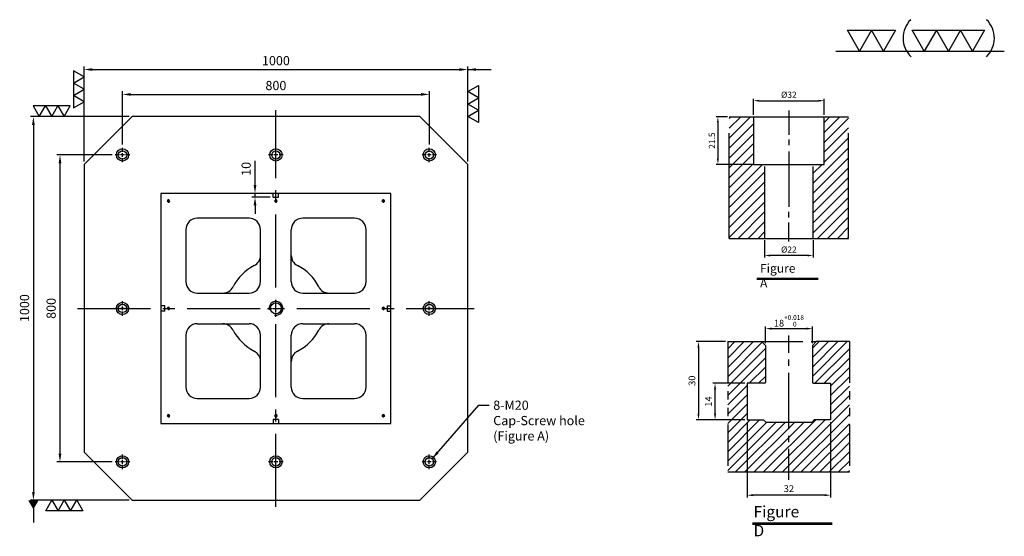
# Model space of a CAD drawing. Units: millimetres. Extents: x 9724 to 12293, y 10636 to 13702.
# Drawn here: x 9724 to 12291, y 12355 to 13702 of the extents above; entities that cross this region are included whole.
import ezdxf

# ---------------------------------------------------------------- set-up
doc = ezdxf.new("R2010")
doc.units = ezdxf.units.MM
for name, pattern in [('CENTER2', [28.575, 19.05, -3.175, 3.175, -3.175]), ('CL-5', [7, 5, -0.5, 1, -0.5]), ('PHANTOM2', [31.75, 15.875, -3.175, 3.175, -3.175, 3.175, -3.175])]:
    doc.linetypes.add(name, pattern=pattern)
for name, color, linetype in [('01', 4, 'Continuous'), ('CL', 1, 'CENTER2'), ('CLL', 1, 'Continuous'), ('DIM', 6, 'Continuous'), ('G', 3, 'Continuous'), ('H', 2, 'Continuous'), ('L', 30, 'PHANTOM2'), ('TXT', 3, 'Continuous'), ('W', 7, 'Continuous')]:
    doc.layers.add(name, color=color, linetype=linetype)
doc.styles.add('TXT-1', font='txt.shx', dxfattribs={"width": 0.9, "bigfont": 'chineset.shx'})
doc.styles.add('TXT-7', font='txt.shx', dxfattribs={"width": 0.8, "bigfont": 'chineset.shx'})
doc.dimstyles.new('HISO-25', dxfattribs={"dimscale": 6, "dimtxt": 2, "dimasz": 1.8, "dimexe": 0.66666, "dimexo": 0.66666, "dimgap": 0.66666, "dimtad": 0, "dimtoh": 1, "dimdsep": 46, "dimtxsty": 'TXT-7', "dimcen": 2.5, "dimclrd": 256, "dimclre": 256, "dimclrt": 3, "dimadec": 0, "dimazin": 0, "dimtfac": 0.8, "dimtmove": 0, "dimatfit": 3, "dimfxl": 0, "dimlwd": -1, "dimarcsym": 0})
doc.dimstyles.new('ISO-25', dxfattribs={"dimscale": 6, "dimtxt": 2, "dimasz": 1.8, "dimexe": 0.66666, "dimexo": 0.66666, "dimgap": 0.66666, "dimtad": 1, "dimdsep": 46, "dimtxsty": 'TXT-1', "dimcen": -2.5, "dimclrd": 256, "dimclre": 256, "dimclrt": 3, "dimadec": 0, "dimazin": 0, "dimtfac": 0.8, "dimtmove": 0, "dimatfit": 3, "dimfxl": 0, "dimlwd": -1, "dimarcsym": 0})

# ---------------------------------------------------------------- blocks, each defined once
blk = doc.blocks.new('*D33')
at = {"layer": 'Defpoints', "color": 0}
for p in [(6751.87, -2039.88), (6719.87, -2047.19), (6751.87, -2047.19)]:
    blk.add_point(p, dxfattribs=at)
at = {"layer": 'DIM', "lineweight": -2}
for p, q in [((6719.87, -2046.35), (6719.87, -2039.04)), ((6751.87, -2046.35), (6751.87, -2039.04))]:
    blk.add_line(p, q, dxfattribs=at)
at = {"layer": 'DIM'}
blk.add_line((6722.39, -2039.88), (6749.35, -2039.88), dxfattribs=at)
for points in [[(6722.39, -2039.46), (6722.39, -2040.3), (6719.87, -2039.88)], [(6749.35, -2039.46), (6749.35, -2040.3), (6751.87, -2039.88)]]:
    blk.add_solid(points, dxfattribs=at)
at = {"layer": 'DIM', "color": 3, "insert": (6735.87, -2037.55), "char_height": 2.8, "attachment_point": 5, "style": 'TXT-1'}
blk.add_mtext('%%C32', dxfattribs=at)
blk = doc.blocks.new('*D34')
at = {"layer": 'Defpoints', "color": 0}
for p in [(6724.87, -2102.19), (6746.87, -2102.19), (6724.87, -2109.97)]:
    blk.add_point(p, dxfattribs=at)
at = {"layer": 'DIM', "lineweight": -2}
for p, q in [((6724.87, -2103.03), (6724.87, -2110.81)), ((6746.87, -2103.03), (6746.87, -2110.81))]:
    blk.add_line(p, q, dxfattribs=at)
at = {"layer": 'DIM'}
blk.add_line((6744.35, -2109.97), (6727.39, -2109.97), dxfattribs=at)
for points in [[(6727.39, -2109.55), (6727.39, -2110.39), (6724.87, -2109.97)], [(6744.35, -2109.55), (6744.35, -2110.39), (6746.87, -2109.97)]]:
    blk.add_solid(points, dxfattribs=at)
at = {"layer": 'DIM', "color": 3, "insert": (6735.87, -2107.64), "char_height": 2.8, "attachment_point": 5, "style": 'TXT-1'}
blk.add_mtext('%%C22', dxfattribs=at)
blk = doc.blocks.new('*D32')
at = {"layer": 'Defpoints', "color": 0}
for p in [(2331.43, 4591.45), (2326.28, 4569.95), (2342.43, 4569.95)]:
    blk.add_point(p, dxfattribs=at)
at = {"layer": 'DIM', "lineweight": -2}
for p, q in [((2330.59, 4591.45), (2325.44, 4591.45)), ((2341.59, 4569.95), (2325.44, 4569.95))]:
    blk.add_line(p, q, dxfattribs=at)
at = {"layer": 'DIM'}
blk.add_line((2326.28, 4588.93), (2326.28, 4572.47), dxfattribs=at)
for points in [[(2325.86, 4588.93), (2326.7, 4588.93), (2326.28, 4591.45)], [(2325.86, 4572.47), (2326.7, 4572.47), (2326.28, 4569.95)]]:
    blk.add_solid(points, dxfattribs=at)
at = {"layer": 'DIM', "color": 3, "insert": (2323.94, 4580.7), "char_height": 2.8, "attachment_point": 5, "rotation": 90, "style": 'TXT-1'}
blk.add_mtext('21.5', dxfattribs=at)
blk = doc.blocks.new('*D7')
at = {"layer": 'Defpoints', "color": 0}
for p in [(878.69, -2518.29), (910.69, -2518.29), (878.69, -2547.2)]:
    blk.add_point(p, dxfattribs=at)
at = {"layer": 'DIM', "lineweight": -2}
for p, q in [((878.69, -2519.16), (878.69, -2548.07)), ((910.69, -2519.16), (910.69, -2548.07))]:
    blk.add_line(p, q, dxfattribs=at)
at = {"layer": 'DIM'}
blk.add_line((908.35, -2547.2), (881.03, -2547.2), dxfattribs=at)
for points in [[(881.03, -2546.81), (881.03, -2547.59), (878.69, -2547.2)], [(908.35, -2546.81), (908.35, -2547.59), (910.69, -2547.2)]]:
    blk.add_solid(points, dxfattribs=at)
at = {"layer": 'DIM', "color": 3, "insert": (894.69, -2545.04), "char_height": 2.6, "attachment_point": 5, "style": 'TXT-1'}
blk.add_mtext('32', dxfattribs=at)
blk = doc.blocks.new('*D9')
at = {"layer": 'Defpoints', "color": 0}
for p in [(903.69, -2483.33), (885.69, -2489.79), (903.69, -2489.79)]:
    blk.add_point(p, dxfattribs=at)
at = {"layer": 'DIM', "lineweight": -2}
for p, q in [((885.69, -2488.93), (885.69, -2482.46)), ((903.69, -2488.93), (903.69, -2482.46))]:
    blk.add_line(p, q, dxfattribs=at)
at = {"layer": 'DIM'}
blk.add_line((888.03, -2483.33), (901.35, -2483.33), dxfattribs=at)
for points in [[(888.03, -2482.94), (888.03, -2483.72), (885.69, -2483.33)], [(901.35, -2482.94), (901.35, -2483.72), (903.69, -2483.33)]]:
    blk.add_solid(points, dxfattribs=at)
at = {"layer": 'DIM', "color": 3, "insert": (894.69, -2480.34), "char_height": 2.6, "attachment_point": 5, "style": 'TXT-1'}
blk.add_mtext('18{\\H1.820000;\\S+0.018^  0;}', dxfattribs=at)
blk = doc.blocks.new('*D8')
at = {"layer": 'Defpoints', "color": 0}
for p in [(871.21, -2488.29), (860.01, -2518.29), (878.69, -2518.29)]:
    blk.add_point(p, dxfattribs=at)
at = {"layer": 'DIM', "lineweight": -2}
for p, q in [((870.34, -2488.29), (859.15, -2488.29)), ((877.82, -2518.29), (859.15, -2518.29))]:
    blk.add_line(p, q, dxfattribs=at)
at = {"layer": 'DIM'}
blk.add_line((860.01, -2490.63), (860.01, -2515.95), dxfattribs=at)
for points in [[(859.62, -2490.63), (860.4, -2490.63), (860.01, -2488.29)], [(859.62, -2515.95), (860.4, -2515.95), (860.01, -2518.29)]]:
    blk.add_solid(points, dxfattribs=at)
at = {"layer": 'DIM', "color": 3, "insert": (857.85, -2503.3), "char_height": 2.6, "attachment_point": 5, "rotation": 90, "style": 'TXT-1'}
blk.add_mtext('30', dxfattribs=at)
blk = doc.blocks.new('*D6')
at = {"layer": 'Defpoints', "color": 0}
for p in [(866.37, -2504.29), (878.69, -2504.29), (878.69, -2518.29)]:
    blk.add_point(p, dxfattribs=at)
at = {"layer": 'DIM', "lineweight": -2}
for p, q in [((877.82, -2504.29), (865.5, -2504.29)), ((877.82, -2518.29), (865.5, -2518.29))]:
    blk.add_line(p, q, dxfattribs=at)
at = {"layer": 'DIM'}
blk.add_line((866.37, -2515.95), (866.37, -2506.63), dxfattribs=at)
for points in [[(865.98, -2506.63), (866.76, -2506.63), (866.37, -2504.29)], [(865.98, -2515.95), (866.76, -2515.95), (866.37, -2518.29)]]:
    blk.add_solid(points, dxfattribs=at)
at = {"layer": 'DIM', "color": 3, "insert": (864.2, -2511.29), "char_height": 2.6, "attachment_point": 5, "rotation": 90, "style": 'TXT-1'}
blk.add_mtext('14', dxfattribs=at)
blk = doc.blocks.new('加工-3-直')
at = {"layer": '01'}
for points in [[(0, 0), (-4.33, -2.5), (-4.33, 2.5)], [(0, -5), (-4.33, -7.5), (-4.33, -2.5)], [(0, -10), (-4.33, -12.5), (-4.33, -7.5)]]:
    blk.add_lwpolyline(points, close=True, dxfattribs=at)
blk = doc.blocks.new('加工-2-橫')
at = {"layer": '01'}
for points in [[(-5, 0), (-7.5, 4.33), (-2.5, 4.33)], [(0, 0), (-2.5, 4.33), (2.5, 4.33)]]:
    blk.add_lwpolyline(points, close=True, dxfattribs=at)
blk = doc.blocks.new('2(3)')
at = {"layer": '01'}
blk.add_line((0, 0), (34.88, 0), dxfattribs=at)
for centre, start, end in [((19.24, 2.72), 134.5363, 226.3738), ((27.47, 2.72), 313.6262, 45.4637)]:
    blk.add_arc(centre, 5.34, start, end, dxfattribs=at)
blk.add_blockref('加工-2-橫', (9.86, 0))
at = {"rotation": 270}
blk.add_blockref('加工-3-直', (28.3, 0), dxfattribs=at)
blk = doc.blocks.new('螺絲-M10')
at = {"layer": '01'}
blk.add_circle((0, 0), 4, dxfattribs=at)
at = {"layer": 'CLL', "linetype": 'CL-5', "ltscale": 3}
for p, q in [((-6, 0), (-2.86, 0)), ((-1.76, 0), (1.76, 0)), ((0, 2.86), (0, 6)), ((0, -1.76), (0, 1.76)), ((2.86, 0), (6, 0)), ((0, -6), (0, -2.86))]:
    blk.add_line(p, q, dxfattribs=at)
at = {"layer": 'G'}
blk.add_arc((0, 0), 5, 259.19308, 190.80692, dxfattribs=at)
blk = doc.blocks.new('M20-22-32-圓孔')
at = {"layer": '01'}
blk.add_circle((0, 0), 16, dxfattribs=at)
at = {"layer": 'CLL', "ltscale": 2}
for p, q in [((-8.1, 0), (-19, 0)), ((5, 0), (-5, 0)), ((0, 8.1), (0, 19)), ((0, -5), (0, 5)), ((19, 0), (8.1, 0)), ((0, -19), (0, -8.1))]:
    blk.add_line(p, q, dxfattribs=at)
at = {"layer": 'G'}
blk.add_circle((0, 0), 11, dxfattribs=at)
blk = doc.blocks.new('*D18')
at = {"layer": 'Defpoints', "color": 0}
for p in [(13893.4, -9603.4), (12893.4, -9851.2), (13893.4, -9851.2)]:
    blk.add_point(p, dxfattribs=at)
at = {"layer": 'DIM', "lineweight": -2}
for p, q in [((12893.4, -9843.2), (12893.4, -9595.4)), ((13893.4, -9843.2), (13893.4, -9595.4))]:
    blk.add_line(p, q, dxfattribs=at)
at = {"layer": 'DIM'}
blk.add_line((12915, -9603.4), (13871.8, -9603.4), dxfattribs=at)
for points in [[(12915, -9599.8), (12915, -9607), (12893.4, -9603.4)], [(13871.8, -9599.8), (13871.8, -9607), (13893.4, -9603.4)]]:
    blk.add_solid(points, dxfattribs=at)
at = {"layer": 'DIM', "color": 3, "insert": (13393.4, -9583.4), "char_height": 24, "attachment_point": 5, "style": 'TXT-1'}
blk.add_mtext('1000', dxfattribs=at)
blk = doc.blocks.new('*D19')
at = {"layer": 'Defpoints', "color": 0}
for p in [(13793.4, -9668.2), (12993.4, -9807.2), (13793.4, -9807.2)]:
    blk.add_point(p, dxfattribs=at)
at = {"layer": 'DIM', "lineweight": -2}
for p, q in [((12993.4, -9799.2), (12993.4, -9660.2)), ((13793.4, -9799.2), (13793.4, -9660.2))]:
    blk.add_line(p, q, dxfattribs=at)
at = {"layer": 'DIM'}
blk.add_line((13015, -9668.2), (13771.8, -9668.2), dxfattribs=at)
for points in [[(13015, -9664.6), (13015, -9671.8), (12993.4, -9668.2)], [(13771.8, -9664.6), (13771.8, -9671.8), (13793.4, -9668.2)]]:
    blk.add_solid(points, dxfattribs=at)
at = {"layer": 'DIM', "color": 3, "insert": (13393.4, -9648.2), "char_height": 24, "attachment_point": 5, "style": 'TXT-1'}
blk.add_mtext('800', dxfattribs=at)
blk = doc.blocks.new('*D20')
at = {"layer": 'Defpoints', "color": 0}
for p in [(12974.4, -9826.2), (12830.4, -10626.2), (12974.4, -10626.2)]:
    blk.add_point(p, dxfattribs=at)
at = {"layer": 'DIM', "lineweight": -2}
for p, q in [((12966.4, -9826.2), (12822.4, -9826.2)), ((12966.4, -10626.2), (12822.4, -10626.2))]:
    blk.add_line(p, q, dxfattribs=at)
at = {"layer": 'DIM'}
blk.add_line((12830.4, -9847.8), (12830.4, -10604.6), dxfattribs=at)
for points in [[(12826.8, -9847.8), (12834, -9847.8), (12830.4, -9826.2)], [(12826.8, -10604.6), (12834, -10604.6), (12830.4, -10626.2)]]:
    blk.add_solid(points, dxfattribs=at)
at = {"layer": 'DIM', "color": 3, "insert": (12810.4, -10226.2), "char_height": 24, "attachment_point": 5, "rotation": 90, "style": 'TXT-1'}
blk.add_mtext('800', dxfattribs=at)
blk = doc.blocks.new('*D21')
at = {"layer": 'Defpoints', "color": 0}
for p in [(13018.4, -9726.2), (12761.1, -10726.2), (13018.4, -10726.2)]:
    blk.add_point(p, dxfattribs=at)
at = {"layer": 'DIM', "lineweight": -2}
for p, q in [((13010.4, -9726.2), (12753.1, -9726.2)), ((13010.4, -10726.2), (12753.1, -10726.2))]:
    blk.add_line(p, q, dxfattribs=at)
at = {"layer": 'DIM'}
blk.add_line((12761.1, -9747.8), (12761.1, -10704.6), dxfattribs=at)
for points in [[(12757.5, -9747.8), (12764.7, -9747.8), (12761.1, -9726.2)], [(12757.5, -10704.6), (12764.7, -10704.6), (12761.1, -10726.2)]]:
    blk.add_solid(points, dxfattribs=at)
at = {"layer": 'DIM', "color": 3, "insert": (12741.1, -10225.5), "char_height": 24, "attachment_point": 5, "rotation": 90, "style": 'TXT-1'}
blk.add_mtext('1000', dxfattribs=at)
blk = doc.blocks.new('*D31')
at = {"layer": 'Defpoints', "color": 0}
for p in [(13386.4, -9926.2), (13338.9, -9936.2), (13386.4, -9936.2)]:
    blk.add_point(p, dxfattribs=at)
at = {"layer": 'DIM'}
for p, q in [((13338.9, -9904.6), (13338.9, -9841.8)), ((13338.9, -9936.2), (13338.9, -9926.2)), ((13338.9, -9957.8), (13338.9, -9979.4))]:
    blk.add_line(p, q, dxfattribs=at)
at = {"layer": 'DIM', "lineweight": -2}
for p, q in [((13378.4, -9926.2), (13330.9, -9926.2)), ((13378.4, -9936.2), (13330.9, -9936.2))]:
    blk.add_line(p, q, dxfattribs=at)
at = {"layer": 'DIM'}
for points in [[(13335.3, -9904.6), (13342.5, -9904.6), (13338.9, -9926.2)], [(13335.3, -9957.8), (13342.5, -9957.8), (13338.9, -9936.2)]]:
    blk.add_solid(points, dxfattribs=at)
at = {"layer": 'DIM', "color": 3, "insert": (13318.9, -9862.4), "char_height": 24, "attachment_point": 5, "rotation": 90, "style": 'TXT-1'}
blk.add_mtext('10', dxfattribs=at)
blk = doc.blocks.new('M20-H55')
at = {"layer": 'H'}
h = blk.add_hatch(dxfattribs=at)
h.set_pattern_fill('ANSI31', color=256, style=0)
h.set_pattern_definition([(45, (-8394.9578, 3294.285), (-2.245064, 2.245064), [])])
h.paths.add_polyline_path([(27, 55), (17.2, 55), (16, 53.8), (16, 33.5), (12, 33.5), (11, 32.5), (11, 1.2), (12.2, 0), (27, 0)])
h.paths.add_polyline_path([(-11, 32.5), (-12, 33.5), (-16, 33.5), (-16, 53.8), (-17.2, 55), (-27, 55), (-27, 0), (-12.2, 0), (-11, 1.2)])
at = {"layer": 'CLL'}
for p, q in [((0, 57.939), (0, 46.898)), ((0, 44.729), (0, 42.15)), ((0, 39.375), (0, 14.245)), ((0, 9.4), (0, 11.979)), ((0, -1.49), (0, 7.158))]:
    blk.add_line(p, q, dxfattribs=at)
at = {"layer": 'L', "ltscale": 3}
for p, q in [((-27, 0), (-27, 55)), ((27, 0), (27, 55))]:
    blk.add_line(p, q, dxfattribs=at)
at = {"layer": 'TXT'}
for p, q in [((-14.54, -17.969), (13.181, -17.969)), ((-14.54, -18.484), (13.181, -18.484))]:
    blk.add_line(p, q, dxfattribs=at)
at = {"layer": 'W'}
for p, q in [((-27, 55), (27, 55)), ((-16, 55), (-16, 33.5)), ((16, 33.5), (16, 55)), ((-16, 33.5), (16, 33.5)), ((-11, 32.5), (-11, 0)), ((11, 0), (11, 32.5)), ((-27, 0), (27, 0))]:
    blk.add_line(p, q, dxfattribs=at)
at = {"layer": 'TXT', "insert": (-13.057, -11.573), "char_height": 3.90371, "attachment_point": 1, "style": 'TXT-1'}
blk.add_mtext('{\\H1.023x;\\C3;Figure A\\H0.9772x; }', dxfattribs=at)
at = {"layer": 'DIM'}
for base, p1, p2, picture, middle in [((16, 62.31), (-16, 55), (16, 55), '*D33', (0, 62.31)), ((-11, -7.78), (11, 0), (-11, 0), '*D34', (0, -7.78))]:
    dim = blk.add_linear_dim(base=base, p1=p1, p2=p2, text='%%C<>', dimstyle='ISO-25', override={"dimscale": 1.4}, dxfattribs=at)
    dim.commit()
    dim.dimension.update_dxf_attribs({"geometry": picture, "text_midpoint": middle, "dimtype": 128, "insert": (-6735.871, 2102.192)})
dim = blk.add_linear_dim(base=(-32.153, 33.5), p1=(-27, 55), p2=(-16, 33.5), angle=90, dimstyle='ISO-25', override={"dimscale": 1.4}, dxfattribs=at)
dim.commit()
dim.dimension.update_dxf_attribs({"geometry": '*D32', "text_midpoint": (-32.153, 44.25), "dimtype": 128, "insert": (-2358.428, -4536.452)})
blk = doc.blocks.new('T18-M16-H50')
at = {"layer": 'H'}
h = blk.add_hatch(dxfattribs=at)
h.set_pattern_fill('ANSI31', color=256, scale=0.8, style=0)
h.set_pattern_definition([(45, (-871.2085, 2538.2997), (-1.7960512, 1.7960512), [])])
h.paths.add_polyline_path([(39.481, 20.005), (32.231, 20.005), (32.231, 19.005), (23.33, 19.005), (23.33, 0), (46.66, 0), (46.66, 27.82), (39.481, 27.82)])
h.paths.add_polyline_path([(46.66, 27.82), (46.66, 50.005), (33.981, 50.005), (32.481, 48.505), (32.481, 34.305), (32.781, 34.005), (39.481, 34.005), (39.481, 27.82)])
h.paths.add_polyline_path([(14.181, 34.005), (14.481, 34.305), (14.481, 48.505), (12.981, 50.005), (0, 50.005), (0, 0), (23.33, 0), (23.33, 19.005), (14.731, 19.005), (14.731, 20.005), (7.481, 20.005), (7.481, 34.005)])
at = {"color": 0}
blk.add_line((0, 0), (46.66, 0), dxfattribs=at)
at = {"layer": 'CLL', "ltscale": 0.5}
for p, q in [((23.481, 45.694), (23.481, 52.375)), ((23.481, 40.682), (23.481, 43.084)), ((23.481, 16.448), (23.481, 38.072)), ((23.481, 11.436), (23.481, 13.837)), ((23.481, -3), (23.481, 8.826))]:
    blk.add_line(p, q, dxfattribs=at)
at = {"layer": 'L'}
for p, q in [((0, 50.005), (0, 0)), ((12.981, 50.005), (33.981, 50.005)), ((46.66, 50.005), (46.66, 0))]:
    blk.add_line(p, q, dxfattribs=at)
at = {"layer": 'TXT'}
for p, q in [((9.572, -19.483), (40.049, -19.483)), ((9.572, -20.059), (40.049, -20.059))]:
    blk.add_line(p, q, dxfattribs=at)
at = {"layer": 'W'}
for p, q in [((0, 50.005), (12.981, 50.005)), ((12.981, 50.005), (14.481, 48.505)), ((32.481, 48.505), (33.981, 50.005)), ((46.66, 50.005), (33.981, 50.005)), ((14.481, 48.505), (14.481, 34.305)), ((32.481, 48.505), (32.481, 34.305)), ((7.481, 34.005), (7.481, 20.005)), ((14.181, 34.005), (7.481, 34.005)), ((14.181, 34.005), (14.481, 34.305)), ((32.481, 34.305), (32.781, 34.005)), ((32.781, 34.005), (39.481, 34.005)), ((39.481, 34.005), (39.481, 20.005)), ((7.481, 20.005), (13.731, 20.005)), ((13.731, 20.005), (14.731, 19.005)), ((32.231, 19.005), (14.731, 19.005)), ((33.231, 20.005), (32.231, 19.005)), ((39.481, 20.005), (33.231, 20.005))]:
    blk.add_line(p, q, dxfattribs=at)
at = {"layer": 'TXT', "insert": (9.921, -13.033), "char_height": 4.36364, "attachment_point": 1, "style": 'TXT-1'}
blk.add_mtext('{\\C3;Figure D }', dxfattribs=at)
at = {"layer": 'DIM'}
dim = blk.add_linear_dim(base=(32.481, 54.973), p1=(14.481, 48.505), p2=(32.481, 48.505), dimstyle='ISO-25', override={"dimgap": 0.66666, "dimtol": 1, "dimlim": 0, "dimtp": 0.018, "dimtm": 0, "dimtfac": 0.7, "dimtdec": 3}, dxfattribs=at)
dim.commit()
dim.dimension.update_dxf_attribs({"geometry": '*D9', "text_midpoint": (23.481, 54.973), "dimtype": 128, "insert": (-871.208, 2538.3)})
dim = blk.add_linear_dim(base=(-11.194, 20.005), p1=(0, 50.005), p2=(7.481, 20.005), angle=90, dimstyle='ISO-25', dxfattribs=at)
dim.commit()
dim.dimension.update_dxf_attribs({"geometry": '*D8', "text_midpoint": (-11.194, 34.995), "dimtype": 128, "insert": (-871.208, 2538.3)})
dim = blk.add_linear_dim(base=(-4.837, 34.005), p1=(7.481, 20.005), p2=(7.481, 34.005), angle=90, dimstyle='ISO-25', dxfattribs=at)
dim.commit()
dim.dimension.update_dxf_attribs({"geometry": '*D6', "text_midpoint": (-7.004, 27.005), "insert": (-871.208, 2538.3)})
dim = blk.add_linear_dim(base=(7.481, -8.902), p1=(39.481, 20.005), p2=(7.481, 20.005), dimstyle='ISO-25', dxfattribs=at)
dim.commit()
dim.dimension.update_dxf_attribs({"geometry": '*D7', "text_midpoint": (23.481, -8.902), "dimtype": 128, "insert": (-871.208, 2538.3)})

msp = doc.modelspace()

# ---------------------------------------------------------------- linework, layer by layer
at = {"layer": 'CL', "ltscale": 10}
for p, q in [((10392.112, 12431.743), (10392.112, 13466.293)), ((9874.837, 12949.018), (10909.387, 12949.018))]:
    msp.add_line(p, q, dxfattribs=at)
at = {"layer": 'G'}
for centre, radius, start, end in [((10322.112, 13087.311), 30, 296.847213, 0), ((10462.112, 13087.311), 30, 180, 243.152787), ((10392.112, 12949.018), 125, 116.847213, 153.152787), ((10392.112, 12949.018), 125, 26.847213, 63.152787), ((10253.819, 13019.018), 30, 270, 333.152787), ((10530.405, 13019.018), 30, 206.847213, 270), ((10253.819, 12879.018), 30, 26.847213, 90), ((10392.112, 12949.018), 125, 206.847213, 243.152787), ((10392.112, 12949.018), 125, 296.847213, 333.152787), ((10530.405, 12879.018), 30, 90, 153.152787), ((10322.112, 12810.725), 30, 0, 63.152787), ((10462.112, 12810.725), 30, 116.847213, 180)]:
    msp.add_arc(centre, radius, start, end, dxfattribs=at)
at = {"layer": 'W'}
for p, q in [((10017.112, 13449.018), (9892.112, 13324.018)), ((10767.112, 13449.018), (10017.112, 13449.018)), ((10892.112, 13324.018), (10767.112, 13449.018)), ((9892.112, 13324.018), (9892.112, 12574.018)), ((10892.112, 12574.018), (10892.112, 13324.018)), ((10092.112, 13249.018), (10092.112, 12956.018)), ((10385.112, 13249.018), (10092.112, 13249.018)), ((10385.112, 13239.018), (10385.112, 13249.018)), ((10399.112, 13249.018), (10385.112, 13249.018)), ((10692.112, 13249.018), (10399.112, 13249.018)), ((10399.112, 13239.018), (10399.112, 13249.018)), ((10692.112, 12956.018), (10692.112, 13249.018)), ((10385.112, 13239.018), (10399.112, 13239.018)), ((10322.112, 13184.018), (10187.112, 13184.018)), ((10597.112, 13184.018), (10462.112, 13184.018)), ((10157.112, 13154.018), (10157.112, 13019.018)), ((10352.112, 13019.018), (10352.112, 13154.018)), ((10432.112, 13019.018), (10432.112, 13154.018)), ((10627.112, 13019.018), (10627.112, 13154.018)), ((10187.112, 12989.018), (10322.112, 12989.018)), ((10462.112, 12989.018), (10597.112, 12989.018)), ((10092.112, 12956.018), (10092.112, 12942.018)), ((10102.112, 12956.018), (10092.112, 12956.018)), ((10092.112, 12942.018), (10092.112, 12649.018)), ((10102.112, 12942.018), (10092.112, 12942.018)), ((10102.112, 12942.018), (10102.112, 12956.018)), ((10682.112, 12956.018), (10692.112, 12956.018)), ((10682.112, 12956.018), (10682.112, 12942.018)), ((10682.112, 12942.018), (10692.112, 12942.018)), ((10692.112, 12942.018), (10692.112, 12956.018)), ((10692.112, 12649.018), (10692.112, 12942.018)), ((10187.112, 12909.018), (10322.112, 12909.018)), ((10462.112, 12909.018), (10597.112, 12909.018)), ((10157.112, 12879.018), (10157.112, 12744.018)), ((10352.112, 12744.018), (10352.112, 12879.018)), ((10432.112, 12744.018), (10432.112, 12879.018)), ((10627.112, 12744.018), (10627.112, 12879.018)), ((10187.112, 12714.018), (10322.112, 12714.018)), ((10462.112, 12714.018), (10597.112, 12714.018)), ((10399.112, 12659.018), (10385.112, 12659.018)), ((10385.112, 12659.018), (10385.112, 12649.018)), ((10399.112, 12659.018), (10399.112, 12649.018)), ((10092.112, 12649.018), (10385.112, 12649.018)), ((10385.112, 12649.018), (10399.112, 12649.018)), ((10399.112, 12649.018), (10692.112, 12649.018)), ((9892.112, 12574.018), (10017.112, 12449.018)), ((10767.112, 12449.018), (10892.112, 12574.018)), ((10017.112, 12449.018), (10767.112, 12449.018))]:
    msp.add_line(p, q, dxfattribs=at)
for centre, start, end in [((10187.112, 13154.018), 90, 180), ((10322.112, 13154.018), 0, 90), ((10462.112, 13154.018), 90, 180), ((10597.112, 13154.018), 0, 90), ((10187.112, 13019.018), 180, 270), ((10322.112, 13019.018), 270, 0), ((10462.112, 13019.018), 180, 270), ((10597.112, 13019.018), 270, 0), ((10187.112, 12879.018), 90, 180), ((10322.112, 12879.018), 0, 90), ((10462.112, 12879.018), 90, 180), ((10597.112, 12879.018), 0, 90), ((10187.112, 12744.018), 180, 270), ((10322.112, 12744.018), 270, 0), ((10462.112, 12744.018), 180, 270), ((10597.112, 12744.018), 270, 0)]:
    msp.add_arc(centre, 30, start, end, dxfattribs=at)

# ---------------------------------------------------------------- block references
for name, p, xscale, yscale, zscale in [('2(3)', (11852.317, 13619.586), 12.58610294117534, 12.58610294117534, 12.58610294117169), ('M20-H55', (11729.65, 13131.676), 5.760000000002037, 5.759999999994761, 5.760000000000001), ('螺絲-M10', (10112.112, 13229.018), 0.6000000000058208, 0.6000000000058208, 0.6), ('螺絲-M10', (10392.112, 13229.018), 0.6000000000058208, 0.6000000000058208, 0.6), ('螺絲-M10', (10672.112, 13229.018), 0.6000000000058208, 0.6000000000058208, 0.6), ('螺絲-M10', (10392.112, 12949.018), 3.600000000005821, 3.600000000005821, 3.600000000001455), ('螺絲-M10', (10112.112, 12949.018), 0.6000000000058208, 0.6000000000058208, 0.6), ('螺絲-M10', (10672.112, 12949.018), 0.6000000000058208, 0.6000000000058208, 0.6), ('T18-M16-H50', (11570.016, 12522.541), 6.798495145629659, 6.798495145631023, 6.798495145628487), ('螺絲-M10', (10112.112, 12669.018), 0.6000000000058208, 0.6000000000058208, 0.6), ('螺絲-M10', (10392.112, 12669.018), 0.6000000000058208, 0.6000000000058208, 0.6), ('螺絲-M10', (10672.112, 12669.018), 0.6000000000058208, 0.6000000000058208, 0.6)]:
    msp.add_blockref(name, p, dxfattribs=dict(xscale=xscale, yscale=yscale, zscale=zscale))
at = {"yscale": 6.466323014923546}
for p, xscale, zscale, rotation in [((9892.112, 13488.014), -6.466323014930822, 6.466323014924557, 180), ((10892.112, 13449.585), 6.466323014930822, 6.466323014924557, 180), ((9775.277, 13449.018), -6.466323014923546, 6.466323014923851, 90), ((9808.011, 12449.018), 6.466323014923546, 6.466323014923851, 90)]:
    msp.add_blockref('加工-3-直', p, dxfattribs=dict(at, xscale=xscale, zscale=zscale, rotation=rotation))
for p in [(9992.112, 13349.018), (10392.112, 13349.018), (10792.112, 13349.018), (9992.112, 12949.018), (10792.112, 12949.018), (9992.112, 12549.018), (10392.112, 12549.018), (10792.112, 12549.018)]:
    msp.add_blockref('M20-22-32-圓孔', p)

# ---------------------------------------------------------------- texts
at = {"layer": 'DIM', "color": 3, "ltscale": 0.1, "insert": (10958.736, 12708.588), "char_height": 24, "attachment_point": 1, "style": 'TXT-1'}
msp.add_mtext('8-M20 \\PCap-Screw hole \\P(Figure A)', dxfattribs=at)

# ---------------------------------------------------------------- dimensions: what is measured, and where the dimension line sits
at = {"layer": 'DIM'}
for base, p1, p2, picture, middle in [((10892.112, 13571.809), (9892.112, 13324.018), (10892.112, 13324.018), '*D18', (10392.112, 13571.809)), ((10792.112, 13507.004), (9992.112, 13368.018), (10792.112, 13368.018), '*D19', (10392.112, 13507.004))]:
    dim = msp.add_linear_dim(base=base, p1=p1, p2=p2, dimstyle='ISO-25', override={"dimscale": 12}, dxfattribs=at)
    dim.commit()
    dim.dimension.update_dxf_attribs({"geometry": picture, "text_midpoint": middle, "dimtype": 128, "insert": (-3001.245, 23175.186)})
for base, p1, p2, picture, middle in [((9759.834, 12449.018), (10017.112, 13449.018), (10017.112, 12449.018), '*D21', (9759.834, 12949.697)), ((9829.113, 12549.018), (9973.112, 13349.018), (9973.112, 12549.018), '*D20', (9829.113, 12949.018)), ((10337.611, 13239.018), (10385.112, 13249.018), (10385.112, 13239.018), '*D31', (10337.611, 13312.818))]:
    dim = msp.add_linear_dim(base=base, p1=p1, p2=p2, angle=90, dimstyle='ISO-25', override={"dimscale": 12}, dxfattribs=at)
    dim.commit()
    dim.dimension.update_dxf_attribs({"geometry": picture, "text_midpoint": middle, "dimtype": 128, "insert": (-3001.245, 23175.186)})

# ---------------------------------------------------------------- leaders
for points, override in [([(10892.112, 13571.809), (10953.701, 13571.809)], {"dimscale": 12}), ([(10799.44, 12557.222), (10921.045, 12696.975), (10948.187, 12696.975)], {"dimscale": 12}), ([(9759.834, 12449.018), (9759.834, 12390.627)], {"dimscale": 12, "dimasz": 2, "dimldrblk": 'DatumFilled'})]:
    msp.add_leader(points, dimstyle='HISO-25', override=override, dxfattribs=at)

doc.saveas('drawing.dxf')
